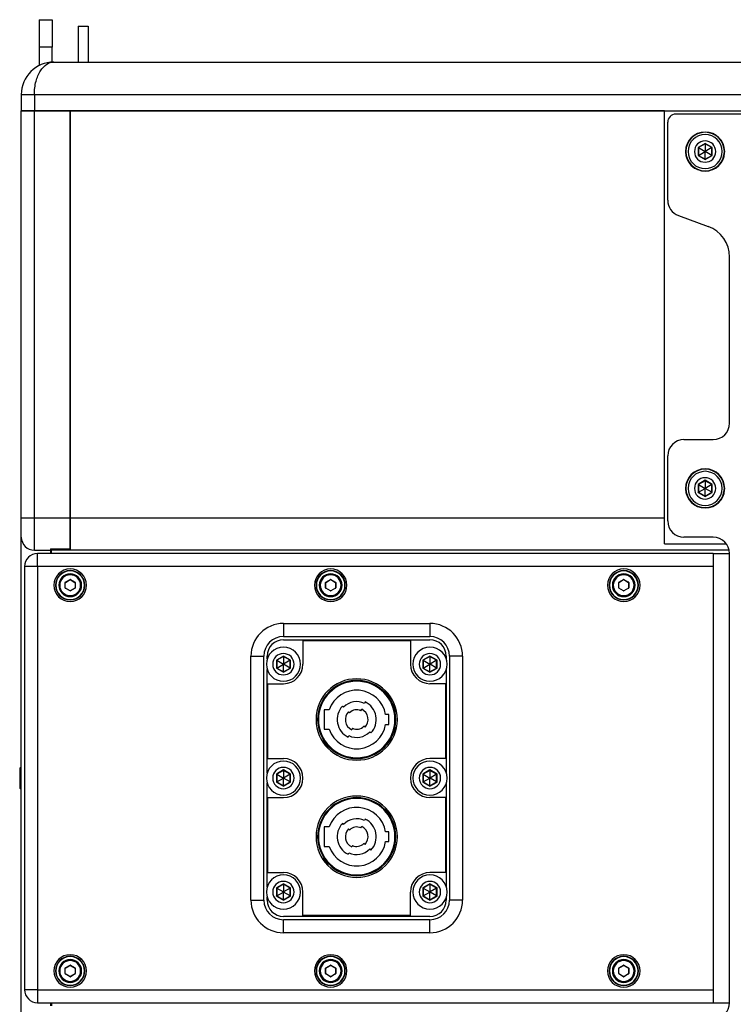
# Paper-space layout '13000732_1' of a CAD drawing. Units: millimetres. Extents: x 0 to 297, y 0 to 210.
# Drawn here: x 113 to 135, y 18 to 48 of the extents above; entities that cross this region are included whole.
import ezdxf

# ---------------------------------------------------------------- set-up
doc = ezdxf.new("R2010")
doc.units = ezdxf.units.MM
doc.header["$LTSCALE"] = 16.335
doc.layers.get('0').update_dxf_attribs({"linetype": 'CONTINUOUS'})

psp = doc.layouts.new('13000732_1')

# ---------------------------------------------------------------- linework, layer by layer
at = {"color": 7, "linetype": 'CONTINUOUS'}
for p, q in [((113.796, 48.19), (113.796, 47.491)), ((113.796, 48.19), (114.196, 48.19)), ((114.196, 48.19), (114.196, 47.491)), ((114.996, 47.99), (114.996, 47.47)), ((114.996, 47.99), (115.296, 47.99)), ((115.296, 47.99), (115.296, 47.47)), ((113.796, 47.491), (113.796, 47.47)), ((113.796, 47.47), (113.796, 47.351)), ((113.796, 47.351), (113.796, 46.781)), ((114.196, 47.491), (114.196, 47.47)), ((114.196, 47.47), (114.196, 47.351)), ((114.196, 46.887), (114.196, 47.351)), ((114.996, 47.47), (114.996, 47.461)), ((114.996, 47.461), (114.996, 46.995)), ((115.296, 47.47), (115.296, 47.461)), ((115.296, 47.461), (115.296, 46.995)), ((114.246, 46.89), (136.946, 46.89)), ((114.996, 46.995), (114.996, 46.99)), ((114.996, 46.99), (114.996, 46.89)), ((115.296, 46.995), (115.296, 46.99)), ((115.296, 46.99), (115.296, 46.89)), ((113.246, 45.89), (113.246, 45.39)), ((113.246, 32.89), (113.246, 45.39)), ((113.246, 45.39), (113.251, 45.39)), ((113.646, 45.39), (113.246, 45.39)), ((113.251, 45.39), (113.265, 45.39)), ((113.265, 45.39), (113.29, 45.39)), ((113.29, 45.39), (113.322, 45.39)), ((113.322, 45.39), (113.363, 45.39)), ((113.363, 45.39), (113.411, 45.39)), ((113.411, 45.39), (113.464, 45.39)), ((113.464, 45.39), (113.522, 45.39)), ((113.522, 45.39), (113.583, 45.39)), ((113.583, 45.39), (113.646, 45.39)), ((114.746, 45.39), (113.646, 45.39)), ((113.646, 45.39), (114.746, 45.39)), ((114.746, 32.89), (114.746, 45.39)), ((114.746, 45.39), (132.996, 45.39)), ((114.746, 45.39), (114.746, 32.89)), ((132.996, 45.39), (114.746, 45.39)), ((132.996, 45.39), (136.946, 45.39)), ((132.996, 32.89), (132.996, 45.39)), ((136.022, 45.29), (133.346, 45.29)), ((133.096, 42.641), (133.096, 45.04)), ((134.03, 44.265), (134.041, 44.259)), ((134.246, 44.377), (134.041, 44.259)), ((134.041, 44.259), (134.041, 44.022)), ((134.041, 44.259), (134.243, 44.142)), ((134.246, 44.39), (134.246, 44.377)), ((134.451, 44.259), (134.246, 44.377)), ((134.246, 44.377), (134.246, 44.143)), ((134.451, 44.259), (134.248, 44.142)), ((134.462, 44.265), (134.451, 44.259)), ((134.451, 44.022), (134.451, 44.259)), ((134.03, 44.016), (134.041, 44.022)), ((134.041, 44.022), (134.243, 44.139)), ((134.041, 44.022), (134.246, 43.904)), ((134.246, 44.143), (134.243, 44.142)), ((134.243, 44.142), (134.243, 44.139)), ((134.243, 44.139), (134.246, 44.138)), ((134.248, 44.142), (134.246, 44.143)), ((134.246, 44.138), (134.248, 44.139)), ((134.246, 43.904), (134.246, 44.138)), ((134.246, 43.904), (134.451, 44.022)), ((134.246, 43.891), (134.246, 43.904)), ((134.248, 44.139), (134.248, 44.142)), ((134.451, 44.022), (134.248, 44.139)), ((134.462, 44.016), (134.451, 44.022)), ((133.425, 42.171), (134.338, 41.838)), ((134.996, 35.79), (134.996, 40.899)), ((133.596, 35.29), (134.496, 35.29)), ((133.096, 32.79), (133.096, 34.79)), ((134.03, 33.915), (134.041, 33.909)), ((134.246, 34.027), (134.041, 33.909)), ((134.041, 33.909), (134.041, 33.672)), ((134.041, 33.909), (134.243, 33.792)), ((134.246, 34.04), (134.246, 34.027)), ((134.451, 33.909), (134.246, 34.027)), ((134.246, 34.027), (134.246, 33.793)), ((134.451, 33.909), (134.248, 33.792)), ((134.462, 33.915), (134.451, 33.909)), ((134.451, 33.672), (134.451, 33.909)), ((134.03, 33.666), (134.041, 33.672)), ((134.041, 33.672), (134.243, 33.789)), ((134.041, 33.672), (134.246, 33.554)), ((134.246, 33.793), (134.243, 33.792)), ((134.243, 33.792), (134.243, 33.789)), ((134.243, 33.789), (134.246, 33.788)), ((134.248, 33.792), (134.246, 33.793)), ((134.246, 33.788), (134.248, 33.789)), ((134.246, 33.554), (134.246, 33.788)), ((134.246, 33.554), (134.451, 33.672)), ((134.248, 33.789), (134.248, 33.792)), ((134.451, 33.672), (134.248, 33.789)), ((134.462, 33.666), (134.451, 33.672)), ((134.246, 33.541), (134.246, 33.554)), ((113.246, 32.29), (113.246, 32.89)), ((114.746, 32.89), (114.746, 32.769)), ((114.746, 32.769), (114.746, 32.89)), ((114.746, 32.769), (114.746, 31.973)), ((114.746, 32.055), (114.746, 32.769)), ((132.996, 32.09), (132.996, 32.89)), ((113.246, 17.49), (113.246, 32.29)), ((132.996, 32.09), (134.895, 32.09)), ((134.496, 32.29), (133.596, 32.29)), ((113.646, 31.89), (114.146, 31.89)), ((134.496, 31.79), (113.746, 31.79)), ((114.146, 31.929), (114.146, 31.89)), ((114.146, 31.929), (114.196, 31.929)), ((114.146, 31.89), (114.146, 31.79)), ((114.171, 31.89), (114.171, 31.929)), ((114.171, 31.79), (114.171, 31.89)), ((114.196, 31.929), (114.746, 31.929)), ((114.196, 31.89), (114.196, 31.929)), ((114.746, 31.89), (114.196, 31.89)), ((114.746, 32), (114.746, 32.055)), ((114.746, 31.956), (114.746, 32)), ((114.746, 31.973), (114.746, 31.939)), ((114.746, 31.939), (114.746, 31.956)), ((114.746, 31.939), (114.746, 31.929)), ((114.746, 31.922), (114.746, 31.939)), ((114.746, 31.922), (114.746, 31.89)), ((134.984, 31.89), (114.746, 31.89)), ((134.496, 31.79), (134.996, 31.79)), ((134.496, 31.79), (134.496, 31.39)), ((134.996, 17.99), (134.996, 31.79)), ((113.346, 31.39), (113.346, 18.39)), ((134.496, 31.39), (134.496, 18.39)), ((114.596, 30.732), (114.596, 30.899)), ((114.598, 30.904), (114.743, 30.987)), ((114.748, 30.987), (114.893, 30.904)), ((114.896, 30.899), (114.896, 30.732)), ((122.596, 30.732), (122.596, 30.899)), ((122.598, 30.904), (122.743, 30.987)), ((122.748, 30.987), (122.893, 30.904)), ((122.896, 30.899), (122.896, 30.732)), ((131.596, 30.732), (131.596, 30.899)), ((131.598, 30.904), (131.743, 30.987)), ((131.748, 30.987), (131.893, 30.904)), ((131.896, 30.899), (131.896, 30.732)), ((114.743, 30.644), (114.598, 30.727)), ((114.893, 30.727), (114.748, 30.644)), ((122.743, 30.644), (122.598, 30.727)), ((122.893, 30.727), (122.748, 30.644)), ((131.743, 30.644), (131.598, 30.727)), ((131.893, 30.727), (131.748, 30.644)), ((121.296, 29.24), (125.796, 29.24)), ((121.296, 29.14), (125.796, 29.14)), ((121.896, 29.115), (121.896, 28.39)), ((121.896, 29.115), (125.196, 29.115)), ((125.196, 29.115), (125.196, 28.39)), ((120.696, 21.14), (120.696, 28.64)), ((120.796, 28.55), (120.796, 28.64)), ((121.08, 28.515), (121.091, 28.509)), ((121.296, 28.627), (121.091, 28.509)), ((121.091, 28.509), (121.091, 28.272)), ((121.091, 28.509), (121.293, 28.392)), ((121.296, 28.64), (121.296, 28.627)), ((121.501, 28.509), (121.296, 28.627)), ((121.296, 28.627), (121.296, 28.393)), ((121.501, 28.509), (121.298, 28.392)), ((121.512, 28.515), (121.501, 28.509)), ((121.501, 28.272), (121.501, 28.509)), ((125.58, 28.515), (125.591, 28.509)), ((125.796, 28.627), (125.591, 28.509)), ((125.591, 28.509), (125.591, 28.272)), ((125.591, 28.509), (125.793, 28.392)), ((125.796, 28.64), (125.796, 28.627)), ((126.001, 28.509), (125.796, 28.627)), ((125.796, 28.627), (125.796, 28.393)), ((126.001, 28.509), (125.798, 28.392)), ((126.012, 28.515), (126.001, 28.509)), ((126.001, 28.272), (126.001, 28.509)), ((126.296, 28.64), (126.296, 28.55)), ((126.396, 28.64), (126.396, 21.14)), ((120.796, 25.05), (120.796, 28.231)), ((121.08, 28.266), (121.091, 28.272)), ((121.091, 28.272), (121.293, 28.389)), ((121.091, 28.272), (121.296, 28.154)), ((121.296, 28.393), (121.293, 28.392)), ((121.293, 28.392), (121.293, 28.389)), ((121.293, 28.389), (121.296, 28.388)), ((121.298, 28.392), (121.296, 28.393)), ((121.296, 28.388), (121.298, 28.389)), ((121.296, 28.154), (121.296, 28.388)), ((121.296, 28.154), (121.501, 28.272)), ((121.296, 28.141), (121.296, 28.154)), ((121.298, 28.389), (121.298, 28.392)), ((121.501, 28.272), (121.298, 28.389)), ((121.512, 28.266), (121.501, 28.272)), ((125.58, 28.266), (125.591, 28.272)), ((125.591, 28.272), (125.793, 28.389)), ((125.591, 28.272), (125.796, 28.154)), ((125.796, 28.393), (125.793, 28.392)), ((125.793, 28.392), (125.793, 28.389)), ((125.793, 28.389), (125.796, 28.388)), ((125.798, 28.392), (125.796, 28.393)), ((125.796, 28.388), (125.798, 28.389)), ((125.796, 28.154), (125.796, 28.388)), ((125.796, 28.154), (126.001, 28.272)), ((125.796, 28.141), (125.796, 28.154)), ((125.798, 28.389), (125.798, 28.392)), ((126.001, 28.272), (125.798, 28.389)), ((126.012, 28.266), (126.001, 28.272)), ((126.296, 28.231), (126.296, 25.05)), ((120.821, 25.49), (120.821, 27.79)), ((120.821, 27.79), (121.296, 27.79)), ((126.271, 27.79), (125.796, 27.79)), ((126.271, 27.79), (126.271, 25.49)), ((120.821, 25.49), (121.296, 25.49)), ((126.271, 25.49), (125.796, 25.49)), ((113.196, 25.195), (113.216, 25.215)), ((113.196, 25.195), (113.196, 24.89)), ((113.216, 25.215), (113.246, 25.215)), ((113.216, 25.215), (113.216, 24.89)), ((121.296, 25.127), (121.091, 25.009)), ((121.296, 25.14), (121.296, 25.127)), ((121.501, 25.009), (121.296, 25.127)), ((121.296, 25.127), (121.296, 24.893)), ((125.796, 25.127), (125.591, 25.009)), ((125.796, 25.14), (125.796, 25.127)), ((126.001, 25.009), (125.796, 25.127)), ((125.796, 25.127), (125.796, 24.893)), ((113.196, 24.89), (113.196, 24.585)), ((113.216, 24.89), (113.216, 24.565)), ((121.08, 25.015), (121.091, 25.009)), ((121.091, 25.009), (121.091, 24.772)), ((121.091, 25.009), (121.293, 24.892)), ((121.091, 24.772), (121.293, 24.889)), ((121.296, 24.893), (121.293, 24.892)), ((121.293, 24.892), (121.293, 24.889)), ((121.293, 24.889), (121.296, 24.888)), ((121.298, 24.892), (121.296, 24.893)), ((121.296, 24.888), (121.298, 24.889)), ((121.296, 24.654), (121.296, 24.888)), ((121.501, 25.009), (121.298, 24.892)), ((121.298, 24.889), (121.298, 24.892)), ((121.501, 24.772), (121.298, 24.889)), ((121.512, 25.015), (121.501, 25.009)), ((121.501, 24.772), (121.501, 25.009)), ((125.58, 25.015), (125.591, 25.009)), ((125.591, 25.009), (125.591, 24.772)), ((125.591, 25.009), (125.793, 24.892)), ((125.591, 24.772), (125.793, 24.889)), ((125.796, 24.893), (125.793, 24.892)), ((125.793, 24.892), (125.793, 24.889)), ((125.793, 24.889), (125.796, 24.888)), ((125.798, 24.892), (125.796, 24.893)), ((125.796, 24.888), (125.798, 24.889)), ((125.796, 24.654), (125.796, 24.888)), ((126.001, 25.009), (125.798, 24.892)), ((125.798, 24.889), (125.798, 24.892)), ((126.001, 24.772), (125.798, 24.889)), ((126.012, 25.015), (126.001, 25.009)), ((126.001, 24.772), (126.001, 25.009)), ((113.196, 24.585), (113.216, 24.565)), ((113.216, 24.565), (113.246, 24.565)), ((120.796, 21.55), (120.796, 24.731)), ((121.08, 24.766), (121.091, 24.772)), ((121.091, 24.772), (121.296, 24.654)), ((121.296, 24.654), (121.501, 24.772)), ((121.296, 24.641), (121.296, 24.654)), ((121.512, 24.766), (121.501, 24.772)), ((125.58, 24.766), (125.591, 24.772)), ((125.591, 24.772), (125.796, 24.654)), ((125.796, 24.654), (126.001, 24.772)), ((125.796, 24.641), (125.796, 24.654)), ((126.012, 24.766), (126.001, 24.772)), ((126.296, 24.731), (126.296, 21.55)), ((120.821, 21.99), (120.821, 24.29)), ((120.821, 24.29), (121.296, 24.29)), ((126.271, 24.29), (125.796, 24.29)), ((126.271, 24.29), (126.271, 21.99)), ((120.821, 21.99), (121.296, 21.99)), ((126.271, 21.99), (125.796, 21.99)), ((121.08, 21.515), (121.091, 21.509)), ((121.296, 21.627), (121.091, 21.509)), ((121.091, 21.509), (121.091, 21.272)), ((121.091, 21.509), (121.293, 21.392)), ((121.296, 21.64), (121.296, 21.627)), ((121.501, 21.509), (121.296, 21.627)), ((121.296, 21.627), (121.296, 21.393)), ((121.501, 21.509), (121.298, 21.392)), ((121.512, 21.515), (121.501, 21.509)), ((121.501, 21.272), (121.501, 21.509)), ((125.58, 21.515), (125.591, 21.509)), ((125.796, 21.627), (125.591, 21.509)), ((125.591, 21.509), (125.591, 21.272)), ((125.591, 21.509), (125.793, 21.392)), ((125.796, 21.64), (125.796, 21.627)), ((126.001, 21.509), (125.796, 21.627)), ((125.796, 21.627), (125.796, 21.393)), ((126.001, 21.509), (125.798, 21.392)), ((126.012, 21.515), (126.001, 21.509)), ((126.001, 21.272), (126.001, 21.509)), ((120.796, 21.14), (120.796, 21.231)), ((121.08, 21.266), (121.091, 21.272)), ((121.091, 21.272), (121.293, 21.389)), ((121.091, 21.272), (121.296, 21.154)), ((121.296, 21.393), (121.293, 21.392)), ((121.293, 21.392), (121.293, 21.389)), ((121.293, 21.389), (121.296, 21.388)), ((121.298, 21.392), (121.296, 21.393)), ((121.296, 21.388), (121.298, 21.389)), ((121.296, 21.154), (121.296, 21.388)), ((121.296, 21.154), (121.501, 21.272)), ((121.298, 21.389), (121.298, 21.392)), ((121.501, 21.272), (121.298, 21.389)), ((121.512, 21.266), (121.501, 21.272)), ((121.896, 20.665), (121.896, 21.39)), ((125.196, 20.665), (125.196, 21.39)), ((125.58, 21.266), (125.591, 21.272)), ((125.591, 21.272), (125.793, 21.389)), ((125.591, 21.272), (125.796, 21.154)), ((125.796, 21.393), (125.793, 21.392)), ((125.793, 21.392), (125.793, 21.389)), ((125.793, 21.389), (125.796, 21.388)), ((125.798, 21.392), (125.796, 21.393)), ((125.796, 21.388), (125.798, 21.389)), ((125.796, 21.154), (125.796, 21.388)), ((125.796, 21.154), (126.001, 21.272)), ((125.798, 21.389), (125.798, 21.392)), ((126.001, 21.272), (125.798, 21.389)), ((126.012, 21.266), (126.001, 21.272)), ((126.296, 21.231), (126.296, 21.14)), ((121.296, 21.141), (121.296, 21.154)), ((125.796, 21.141), (125.796, 21.154)), ((125.796, 20.64), (121.296, 20.64)), ((125.196, 20.665), (121.896, 20.665)), ((125.796, 20.54), (121.296, 20.54)), ((114.598, 19.054), (114.743, 19.137)), ((114.748, 19.137), (114.893, 19.054)), ((122.598, 19.054), (122.743, 19.137)), ((122.748, 19.137), (122.893, 19.054)), ((131.598, 19.054), (131.743, 19.137)), ((131.748, 19.137), (131.893, 19.054)), ((114.596, 18.882), (114.596, 19.049)), ((114.743, 18.794), (114.598, 18.877)), ((114.893, 18.877), (114.748, 18.794)), ((114.896, 19.049), (114.896, 18.882)), ((122.596, 18.882), (122.596, 19.049)), ((122.743, 18.794), (122.598, 18.877)), ((122.893, 18.877), (122.748, 18.794)), ((122.896, 19.049), (122.896, 18.882)), ((131.596, 18.882), (131.596, 19.049)), ((131.743, 18.794), (131.598, 18.877)), ((131.893, 18.877), (131.748, 18.794)), ((131.896, 19.049), (131.896, 18.882)), ((134.496, 18.39), (134.496, 17.99)), ((113.746, 17.99), (134.496, 17.99)), ((114.146, 17.99), (114.146, 17.89)), ((114.171, 17.99), (114.171, 17.89)), ((134.496, 17.99), (134.996, 17.99))]:
    psp.add_line(p, q, dxfattribs=at)
at = {"color": 9, "linetype": 'CONTINUOUS'}
for p, q in [((114.196, 47.351), (113.796, 47.351)), ((113.246, 45.89), (113.646, 45.89)), ((113.646, 45.89), (136.946, 45.89)), ((113.646, 45.89), (113.646, 45.39)), ((113.646, 32.89), (113.646, 45.39)), ((134.246, 44.39), (134.03, 44.265)), ((134.03, 44.265), (134.03, 44.016)), ((134.462, 44.265), (134.246, 44.39)), ((134.462, 44.016), (134.462, 44.265)), ((134.03, 44.016), (134.246, 43.891)), ((134.246, 43.891), (134.462, 44.016)), ((134.246, 34.04), (134.03, 33.915)), ((134.03, 33.915), (134.03, 33.666)), ((134.462, 33.915), (134.246, 34.04)), ((134.462, 33.666), (134.462, 33.915)), ((134.03, 33.666), (134.246, 33.541)), ((134.246, 33.541), (134.462, 33.666)), ((113.246, 32.89), (113.646, 32.89)), ((113.646, 31.89), (113.646, 32.89)), ((113.646, 32.89), (114.746, 32.89)), ((114.746, 32.89), (132.996, 32.89)), ((113.746, 31.39), (113.746, 31.79)), ((113.746, 31.39), (113.346, 31.39)), ((113.746, 31.39), (113.746, 18.39)), ((134.496, 31.39), (113.746, 31.39)), ((114.591, 30.732), (114.591, 30.899)), ((114.591, 30.899), (114.596, 30.899)), ((114.596, 30.908), (114.741, 30.992)), ((114.596, 30.908), (114.598, 30.904)), ((114.741, 30.992), (114.743, 30.987)), ((114.751, 30.992), (114.748, 30.987)), ((114.751, 30.992), (114.896, 30.908)), ((114.896, 30.908), (114.893, 30.904)), ((114.901, 30.899), (114.896, 30.899)), ((114.901, 30.899), (114.901, 30.732)), ((122.591, 30.732), (122.591, 30.899)), ((122.591, 30.899), (122.596, 30.899)), ((122.596, 30.908), (122.741, 30.992)), ((122.596, 30.908), (122.598, 30.904)), ((122.741, 30.992), (122.743, 30.987)), ((122.751, 30.992), (122.748, 30.987)), ((122.751, 30.992), (122.896, 30.908)), ((122.896, 30.908), (122.893, 30.904)), ((122.901, 30.899), (122.896, 30.899)), ((122.901, 30.899), (122.901, 30.732)), ((131.591, 30.732), (131.591, 30.899)), ((131.591, 30.899), (131.596, 30.899)), ((131.596, 30.908), (131.741, 30.992)), ((131.596, 30.908), (131.598, 30.904)), ((131.741, 30.992), (131.743, 30.987)), ((131.751, 30.992), (131.748, 30.987)), ((131.751, 30.992), (131.896, 30.908)), ((131.896, 30.908), (131.893, 30.904)), ((131.901, 30.899), (131.896, 30.899)), ((131.901, 30.899), (131.901, 30.732)), ((114.591, 30.732), (114.596, 30.732)), ((114.596, 30.723), (114.598, 30.727)), ((114.741, 30.639), (114.596, 30.723)), ((114.741, 30.639), (114.743, 30.644)), ((114.751, 30.639), (114.748, 30.644)), ((114.896, 30.723), (114.751, 30.639)), ((114.896, 30.723), (114.893, 30.727)), ((114.901, 30.732), (114.896, 30.732)), ((122.591, 30.732), (122.596, 30.732)), ((122.596, 30.723), (122.598, 30.727)), ((122.741, 30.639), (122.596, 30.723)), ((122.741, 30.639), (122.743, 30.644)), ((122.751, 30.639), (122.748, 30.644)), ((122.896, 30.723), (122.751, 30.639)), ((122.896, 30.723), (122.893, 30.727)), ((122.901, 30.732), (122.896, 30.732)), ((131.591, 30.732), (131.596, 30.732)), ((131.596, 30.723), (131.598, 30.727)), ((131.741, 30.639), (131.596, 30.723)), ((131.741, 30.639), (131.743, 30.644)), ((131.751, 30.639), (131.748, 30.644)), ((131.896, 30.723), (131.751, 30.639)), ((131.896, 30.723), (131.893, 30.727)), ((131.901, 30.732), (131.896, 30.732)), ((121.296, 29.64), (125.796, 29.64)), ((121.296, 29.64), (121.296, 29.24)), ((125.796, 29.64), (125.796, 29.24)), ((120.296, 21.14), (120.296, 28.64)), ((120.296, 28.64), (120.696, 28.64)), ((121.296, 28.64), (121.08, 28.515)), ((121.08, 28.515), (121.08, 28.266)), ((121.512, 28.515), (121.296, 28.64)), ((121.512, 28.266), (121.512, 28.515)), ((125.796, 28.64), (125.58, 28.515)), ((125.58, 28.515), (125.58, 28.266)), ((126.012, 28.515), (125.796, 28.64)), ((126.012, 28.266), (126.012, 28.515)), ((126.796, 28.64), (126.396, 28.64)), ((126.796, 28.64), (126.796, 21.14)), ((121.08, 28.266), (121.296, 28.141)), ((121.296, 28.141), (121.512, 28.266)), ((125.58, 28.266), (125.796, 28.141)), ((125.796, 28.141), (126.012, 28.266)), ((121.296, 25.14), (121.08, 25.015)), ((121.512, 25.015), (121.296, 25.14)), ((125.796, 25.14), (125.58, 25.015)), ((126.012, 25.015), (125.796, 25.14)), ((121.08, 25.015), (121.08, 24.766)), ((121.512, 24.766), (121.512, 25.015)), ((125.58, 25.015), (125.58, 24.766)), ((126.012, 24.766), (126.012, 25.015)), ((121.08, 24.766), (121.296, 24.641)), ((121.296, 24.641), (121.512, 24.766)), ((125.58, 24.766), (125.796, 24.641)), ((125.796, 24.641), (126.012, 24.766)), ((121.296, 21.64), (121.08, 21.515)), ((121.08, 21.515), (121.08, 21.266)), ((121.512, 21.515), (121.296, 21.64)), ((121.512, 21.266), (121.512, 21.515)), ((125.796, 21.64), (125.58, 21.515)), ((125.58, 21.515), (125.58, 21.266)), ((126.012, 21.515), (125.796, 21.64)), ((126.012, 21.266), (126.012, 21.515)), ((121.08, 21.266), (121.296, 21.141)), ((121.296, 21.141), (121.512, 21.266)), ((125.58, 21.266), (125.796, 21.141)), ((125.796, 21.141), (126.012, 21.266)), ((120.296, 21.14), (120.696, 21.14)), ((126.796, 21.14), (126.396, 21.14)), ((121.296, 20.14), (121.296, 20.54)), ((125.796, 20.14), (125.796, 20.54)), ((125.796, 20.14), (121.296, 20.14)), ((114.596, 19.058), (114.741, 19.142)), ((114.596, 19.058), (114.598, 19.054)), ((114.741, 19.142), (114.743, 19.137)), ((114.751, 19.142), (114.748, 19.137)), ((114.751, 19.142), (114.896, 19.058)), ((114.896, 19.058), (114.893, 19.054)), ((122.596, 19.058), (122.741, 19.142)), ((122.596, 19.058), (122.598, 19.054)), ((122.741, 19.142), (122.743, 19.137)), ((122.751, 19.142), (122.748, 19.137)), ((122.751, 19.142), (122.896, 19.058)), ((122.896, 19.058), (122.893, 19.054)), ((131.596, 19.058), (131.741, 19.142)), ((131.596, 19.058), (131.598, 19.054)), ((131.741, 19.142), (131.743, 19.137)), ((131.751, 19.142), (131.748, 19.137)), ((131.751, 19.142), (131.896, 19.058)), ((131.896, 19.058), (131.893, 19.054)), ((114.591, 18.882), (114.591, 19.049)), ((114.591, 19.049), (114.596, 19.049)), ((114.591, 18.882), (114.596, 18.882)), ((114.596, 18.873), (114.598, 18.877)), ((114.741, 18.789), (114.596, 18.873)), ((114.741, 18.789), (114.743, 18.794)), ((114.751, 18.789), (114.748, 18.794)), ((114.896, 18.873), (114.751, 18.789)), ((114.896, 18.873), (114.893, 18.877)), ((114.901, 19.049), (114.896, 19.049)), ((114.901, 18.882), (114.896, 18.882)), ((114.901, 19.049), (114.901, 18.882)), ((122.591, 18.882), (122.591, 19.049)), ((122.591, 19.049), (122.596, 19.049)), ((122.591, 18.882), (122.596, 18.882)), ((122.596, 18.873), (122.598, 18.877)), ((122.741, 18.789), (122.596, 18.873)), ((122.741, 18.789), (122.743, 18.794)), ((122.751, 18.789), (122.748, 18.794)), ((122.896, 18.873), (122.751, 18.789)), ((122.896, 18.873), (122.893, 18.877)), ((122.901, 19.049), (122.896, 19.049)), ((122.901, 18.882), (122.896, 18.882)), ((122.901, 19.049), (122.901, 18.882)), ((131.591, 18.882), (131.591, 19.049)), ((131.591, 19.049), (131.596, 19.049)), ((131.591, 18.882), (131.596, 18.882)), ((131.596, 18.873), (131.598, 18.877)), ((131.741, 18.789), (131.596, 18.873)), ((131.741, 18.789), (131.743, 18.794)), ((131.751, 18.789), (131.748, 18.794)), ((131.896, 18.873), (131.751, 18.789)), ((131.896, 18.873), (131.893, 18.877)), ((131.901, 19.049), (131.896, 19.049)), ((131.901, 18.882), (131.896, 18.882)), ((131.901, 19.049), (131.901, 18.882)), ((113.746, 18.39), (113.346, 18.39)), ((113.746, 18.39), (134.496, 18.39)), ((113.746, 18.39), (113.746, 17.99))]:
    psp.add_line(p, q, dxfattribs=at)
at = {"color": 6, "linetype": 'CONTINUOUS'}
for p, q in [((123.808, 27.23), (123.786, 27.185)), ((122.547, 26.99), (122.547, 26.39)), ((122.697, 26.99), (122.547, 26.99)), ((123.145, 27.067), (123.108, 27.101)), ((123.291, 26.93), (123.327, 26.896)), ((123.677, 26.96), (123.699, 27.005)), ((124.533, 26.84), (124.433, 26.84)), ((124.533, 26.54), (124.533, 26.84)), ((122.547, 26.39), (122.697, 26.39)), ((123.415, 26.421), (123.393, 26.376)), ((123.801, 26.451), (123.765, 26.485)), ((124.433, 26.54), (124.533, 26.54)), ((123.284, 26.151), (123.305, 26.196)), ((123.947, 26.314), (123.984, 26.28)), ((123.808, 23.63), (123.786, 23.585)), ((122.547, 23.39), (122.547, 22.79)), ((122.697, 23.39), (122.547, 23.39)), ((123.145, 23.467), (123.108, 23.501)), ((123.291, 23.33), (123.327, 23.296)), ((123.677, 23.36), (123.699, 23.405)), ((124.533, 23.24), (124.433, 23.24)), ((124.533, 22.94), (124.533, 23.24)), ((122.547, 22.79), (122.697, 22.79)), ((123.415, 22.821), (123.393, 22.776)), ((123.801, 22.851), (123.765, 22.885)), ((123.947, 22.714), (123.984, 22.68)), ((124.433, 22.94), (124.533, 22.94)), ((123.284, 22.551), (123.305, 22.596))]:
    psp.add_line(p, q, dxfattribs=at)
at = {"color": 7, "linetype": 'CONTINUOUS'}
for points in [[(134.03, 44.265), (134.032, 44.264), (134.034, 44.263), (134.036, 44.261), (134.038, 44.26), (134.039, 44.26), (134.04, 44.259), (134.041, 44.259), (134.041, 44.259)], [(134.246, 44.39), (134.246, 44.387), (134.246, 44.385), (134.246, 44.382), (134.246, 44.38), (134.246, 44.379), (134.246, 44.378), (134.246, 44.377), (134.246, 44.377)], [(134.462, 44.265), (134.46, 44.264), (134.457, 44.263), (134.455, 44.261), (134.454, 44.26), (134.452, 44.26), (134.451, 44.259), (134.451, 44.259), (134.451, 44.259)], [(134.03, 44.016), (134.032, 44.017), (134.034, 44.018), (134.036, 44.02), (134.038, 44.021), (134.039, 44.021), (134.04, 44.022), (134.041, 44.022), (134.041, 44.022)], [(134.246, 43.891), (134.246, 43.894), (134.246, 43.896), (134.246, 43.899), (134.246, 43.901), (134.246, 43.902), (134.246, 43.903), (134.246, 43.904), (134.246, 43.904)], [(134.462, 44.016), (134.46, 44.017), (134.457, 44.018), (134.455, 44.02), (134.454, 44.021), (134.452, 44.021), (134.451, 44.022), (134.451, 44.022), (134.451, 44.022)], [(134.03, 33.915), (134.032, 33.914), (134.034, 33.913), (134.036, 33.911), (134.038, 33.91), (134.039, 33.91), (134.04, 33.909), (134.041, 33.909), (134.041, 33.909)], [(134.246, 34.04), (134.246, 34.037), (134.246, 34.035), (134.246, 34.032), (134.246, 34.03), (134.246, 34.029), (134.246, 34.028), (134.246, 34.027), (134.246, 34.027)], [(134.462, 33.915), (134.46, 33.914), (134.457, 33.913), (134.455, 33.911), (134.454, 33.91), (134.452, 33.91), (134.451, 33.909), (134.451, 33.909), (134.451, 33.909)], [(134.03, 33.666), (134.032, 33.667), (134.034, 33.668), (134.036, 33.67), (134.038, 33.671), (134.039, 33.671), (134.04, 33.672), (134.041, 33.672), (134.041, 33.672)], [(134.462, 33.666), (134.46, 33.667), (134.457, 33.668), (134.455, 33.67), (134.454, 33.671), (134.452, 33.671), (134.451, 33.672), (134.451, 33.672), (134.451, 33.672)], [(134.246, 33.541), (134.246, 33.544), (134.246, 33.546), (134.246, 33.549), (134.246, 33.551), (134.246, 33.552), (134.246, 33.553), (134.246, 33.554), (134.246, 33.554)], [(121.08, 28.515), (121.082, 28.514), (121.084, 28.513), (121.086, 28.511), (121.088, 28.51), (121.089, 28.51), (121.09, 28.509), (121.091, 28.509), (121.091, 28.509)], [(121.296, 28.64), (121.296, 28.637), (121.296, 28.635), (121.296, 28.632), (121.296, 28.63), (121.296, 28.629), (121.296, 28.628), (121.296, 28.627), (121.296, 28.627)], [(121.512, 28.515), (121.51, 28.514), (121.507, 28.513), (121.505, 28.511), (121.504, 28.51), (121.502, 28.51), (121.501, 28.509), (121.501, 28.509), (121.501, 28.509)], [(125.58, 28.515), (125.582, 28.514), (125.584, 28.513), (125.586, 28.511), (125.588, 28.51), (125.589, 28.51), (125.59, 28.509), (125.591, 28.509), (125.591, 28.509)], [(125.796, 28.64), (125.796, 28.637), (125.796, 28.635), (125.796, 28.632), (125.796, 28.63), (125.796, 28.629), (125.796, 28.628), (125.796, 28.627), (125.796, 28.627)], [(126.012, 28.515), (126.01, 28.514), (126.007, 28.513), (126.005, 28.511), (126.004, 28.51), (126.002, 28.51), (126.001, 28.509), (126.001, 28.509), (126.001, 28.509)], [(121.08, 28.266), (121.082, 28.267), (121.084, 28.268), (121.086, 28.27), (121.088, 28.271), (121.089, 28.271), (121.09, 28.272), (121.091, 28.272), (121.091, 28.272)], [(121.296, 28.141), (121.296, 28.144), (121.296, 28.146), (121.296, 28.149), (121.296, 28.151), (121.296, 28.152), (121.296, 28.153), (121.296, 28.154), (121.296, 28.154)], [(121.512, 28.266), (121.51, 28.267), (121.507, 28.268), (121.505, 28.27), (121.504, 28.271), (121.502, 28.271), (121.501, 28.272), (121.501, 28.272), (121.501, 28.272)], [(125.58, 28.266), (125.582, 28.267), (125.584, 28.268), (125.586, 28.27), (125.588, 28.271), (125.589, 28.271), (125.59, 28.272), (125.591, 28.272), (125.591, 28.272)], [(125.796, 28.141), (125.796, 28.144), (125.796, 28.146), (125.796, 28.149), (125.796, 28.151), (125.796, 28.152), (125.796, 28.153), (125.796, 28.154), (125.796, 28.154)], [(126.012, 28.266), (126.01, 28.267), (126.007, 28.268), (126.005, 28.27), (126.004, 28.271), (126.002, 28.271), (126.001, 28.272), (126.001, 28.272), (126.001, 28.272)], [(121.296, 25.14), (121.296, 25.137), (121.296, 25.135), (121.296, 25.132), (121.296, 25.13), (121.296, 25.129), (121.296, 25.128), (121.296, 25.127), (121.296, 25.127)], [(125.796, 25.14), (125.796, 25.137), (125.796, 25.135), (125.796, 25.132), (125.796, 25.13), (125.796, 25.129), (125.796, 25.128), (125.796, 25.127), (125.796, 25.127)], [(121.08, 25.015), (121.082, 25.014), (121.084, 25.013), (121.086, 25.011), (121.088, 25.01), (121.089, 25.01), (121.09, 25.009), (121.091, 25.009), (121.091, 25.009)], [(121.512, 25.015), (121.51, 25.014), (121.507, 25.013), (121.505, 25.011), (121.504, 25.01), (121.502, 25.01), (121.501, 25.009), (121.501, 25.009), (121.501, 25.009)], [(125.58, 25.015), (125.582, 25.014), (125.584, 25.013), (125.586, 25.011), (125.588, 25.01), (125.589, 25.01), (125.59, 25.009), (125.591, 25.009), (125.591, 25.009)], [(126.012, 25.015), (126.01, 25.014), (126.007, 25.013), (126.005, 25.011), (126.004, 25.01), (126.002, 25.01), (126.001, 25.009), (126.001, 25.009), (126.001, 25.009)], [(121.08, 24.766), (121.082, 24.767), (121.084, 24.768), (121.086, 24.77), (121.088, 24.771), (121.089, 24.771), (121.09, 24.772), (121.091, 24.772), (121.091, 24.772)], [(121.296, 24.641), (121.296, 24.644), (121.296, 24.646), (121.296, 24.649), (121.296, 24.651), (121.296, 24.652), (121.296, 24.653), (121.296, 24.654), (121.296, 24.654)], [(121.512, 24.766), (121.51, 24.767), (121.507, 24.768), (121.505, 24.77), (121.504, 24.771), (121.502, 24.771), (121.501, 24.772), (121.501, 24.772), (121.501, 24.772)], [(125.58, 24.766), (125.582, 24.767), (125.584, 24.768), (125.586, 24.77), (125.588, 24.771), (125.589, 24.771), (125.59, 24.772), (125.591, 24.772), (125.591, 24.772)], [(125.796, 24.641), (125.796, 24.644), (125.796, 24.646), (125.796, 24.649), (125.796, 24.651), (125.796, 24.652), (125.796, 24.653), (125.796, 24.654), (125.796, 24.654)], [(126.012, 24.766), (126.01, 24.767), (126.007, 24.768), (126.005, 24.77), (126.004, 24.771), (126.002, 24.771), (126.001, 24.772), (126.001, 24.772), (126.001, 24.772)], [(121.08, 21.515), (121.082, 21.514), (121.084, 21.513), (121.086, 21.511), (121.088, 21.51), (121.089, 21.51), (121.09, 21.509), (121.091, 21.509), (121.091, 21.509)], [(121.296, 21.64), (121.296, 21.637), (121.296, 21.635), (121.296, 21.632), (121.296, 21.63), (121.296, 21.629), (121.296, 21.628), (121.296, 21.627), (121.296, 21.627)], [(121.512, 21.515), (121.51, 21.514), (121.507, 21.513), (121.505, 21.511), (121.504, 21.51), (121.502, 21.51), (121.501, 21.509), (121.501, 21.509), (121.501, 21.509)], [(125.58, 21.515), (125.582, 21.514), (125.584, 21.513), (125.586, 21.511), (125.588, 21.51), (125.589, 21.51), (125.59, 21.509), (125.591, 21.509), (125.591, 21.509)], [(125.796, 21.64), (125.796, 21.637), (125.796, 21.635), (125.796, 21.632), (125.796, 21.63), (125.796, 21.629), (125.796, 21.628), (125.796, 21.627), (125.796, 21.627)], [(126.012, 21.515), (126.01, 21.514), (126.007, 21.513), (126.005, 21.511), (126.004, 21.51), (126.002, 21.51), (126.001, 21.509), (126.001, 21.509), (126.001, 21.509)], [(121.08, 21.266), (121.082, 21.267), (121.084, 21.268), (121.086, 21.27), (121.088, 21.271), (121.089, 21.271), (121.09, 21.272), (121.091, 21.272), (121.091, 21.272)], [(121.512, 21.266), (121.51, 21.267), (121.507, 21.268), (121.505, 21.27), (121.504, 21.271), (121.502, 21.271), (121.501, 21.272), (121.501, 21.272), (121.501, 21.272)], [(125.58, 21.266), (125.582, 21.267), (125.584, 21.268), (125.586, 21.27), (125.588, 21.271), (125.589, 21.271), (125.59, 21.272), (125.591, 21.272), (125.591, 21.272)], [(126.012, 21.266), (126.01, 21.267), (126.007, 21.268), (126.005, 21.27), (126.004, 21.271), (126.002, 21.271), (126.001, 21.272), (126.001, 21.272), (126.001, 21.272)], [(121.296, 21.141), (121.296, 21.144), (121.296, 21.146), (121.296, 21.149), (121.296, 21.151), (121.296, 21.152), (121.296, 21.153), (121.296, 21.154), (121.296, 21.154)], [(125.796, 21.141), (125.796, 21.144), (125.796, 21.146), (125.796, 21.149), (125.796, 21.151), (125.796, 21.152), (125.796, 21.153), (125.796, 21.154), (125.796, 21.154)]]:
    psp.add_lwpolyline(points, dxfattribs=at)
for centre, radius, start, end in [((114.246, 45.89), 1, 90, 180), ((133.346, 45.04), 0.25, 90, 180), ((134.246, 44.14), 0.6, 0, 180), ((134.246, 44.14), 0.525, 90, 270), ((134.246, 44.14), 0.328, 90, 270), ((134.246, 44.14), 0.525, 270, 90), ((134.246, 44.14), 0.328, 270, 90), ((134.246, 44.14), 0.6, 0, 3.9161), ((134.246, 44.14), 0.6, 180, 360), ((134.246, 44.14), 0.6, 183.9161, 356.0838), ((134.246, 44.14), 0.6, 356.0838, 360), ((133.596, 42.641), 0.5, 180, 250), ((133.996, 40.899), 1, 0, 70), ((134.496, 35.79), 0.5, 270, 360), ((133.596, 34.79), 0.5, 90, 180), ((134.246, 33.79), 0.6, 0, 180), ((134.246, 33.79), 0.525, 90, 270), ((134.246, 33.79), 0.525, 270, 90), ((134.246, 33.79), 0.328, 90, 270), ((134.246, 33.79), 0.328, 270, 90), ((134.246, 33.79), 0.6, 180, 360), ((134.246, 33.79), 0.6, 183.9161, 356.0838), ((134.246, 33.79), 0.6, 0, 3.9161), ((134.246, 33.79), 0.6, 356.0838, 360), ((133.596, 32.79), 0.5, 180, 270), ((113.646, 32.29), 0.4, 180, 270), ((134.496, 31.79), 0.5, 0, 90), ((113.746, 31.39), 0.4, 90, 180), ((114.746, 30.815), 0.5, 0, 180), ((114.746, 30.815), 0.45, 0, 180), ((114.746, 30.815), 0.35, 0, 180), ((122.746, 30.815), 0.5, 0, 180), ((122.746, 30.815), 0.45, 1.5272, 178.468), ((122.746, 30.815), 0.45, 0, 180), ((122.746, 30.815), 0.35, 0, 180), ((131.746, 30.815), 0.5, 0, 180), ((131.746, 30.815), 0.45, 0, 180), ((131.746, 30.815), 0.35, 0, 180), ((114.601, 30.899), 0.005, 120, 180), ((114.746, 30.983), 0.005, 60, 120), ((114.891, 30.899), 0.005, 0, 60), ((122.601, 30.899), 0.005, 120, 180), ((122.746, 30.983), 0.005, 60, 120), ((122.891, 30.899), 0.005, 0, 60), ((131.601, 30.899), 0.005, 120, 180), ((131.746, 30.983), 0.005, 60, 120), ((131.891, 30.899), 0.005, 0, 60), ((114.746, 30.815), 0.5, 180, 360), ((114.746, 30.815), 0.45, 180, 360), ((114.746, 30.815), 0.45, 181.5272, 358.468), ((114.746, 30.815), 0.35, 180, 360), ((114.601, 30.732), 0.005, 180, 240), ((114.746, 30.648), 0.005, 240, 300), ((114.891, 30.732), 0.005, 300, 360), ((114.746, 30.815), 0.45, 0, 1.5272), ((114.746, 30.815), 0.45, 358.468, 360), ((122.746, 30.815), 0.5, 180, 360), ((122.746, 30.815), 0.45, 180, 360), ((122.746, 30.815), 0.35, 180, 360), ((122.601, 30.732), 0.005, 180, 240), ((122.746, 30.648), 0.005, 240, 300), ((122.891, 30.732), 0.005, 300, 360), ((131.746, 30.815), 0.5, 180, 360), ((131.746, 30.815), 0.45, 180, 360), ((131.746, 30.815), 0.35, 180, 360), ((131.601, 30.732), 0.005, 180, 240), ((131.746, 30.648), 0.005, 240, 300), ((131.891, 30.732), 0.005, 300, 360), ((131.746, 30.815), 0.45, 0, 1.5272), ((131.746, 30.815), 0.45, 358.468, 360), ((121.296, 28.64), 0.6, 90, 180), ((121.296, 28.64), 0.5, 90, 180), ((125.796, 28.64), 0.6, 0, 90), ((125.796, 28.64), 0.5, 0, 90), ((121.296, 28.39), 0.525, 90, 270), ((121.296, 28.39), 0.525, 270, 90), ((125.796, 28.39), 0.525, 90, 270), ((125.796, 28.39), 0.525, 270, 90), ((121.296, 28.39), 0.328, 90, 270), ((121.296, 28.39), 0.328, 270, 90), ((125.796, 28.39), 0.328, 90, 270), ((125.796, 28.39), 0.328, 270, 90), ((121.296, 28.39), 0.6, 270, 360), ((125.796, 28.39), 0.6, 180, 270), ((123.546, 26.69), 1.25, 0, 180), ((123.546, 26.69), 1.2, 0, 180), ((124.746, 27.64), 0.325, 191.4567, 244.983), ((123.546, 26.69), 1.25, 180, 360), ((123.546, 26.69), 1.2, 180, 360), ((122.346, 25.74), 0.325, 11.4567, 64.983), ((121.296, 24.89), 0.525, 90, 270), ((121.296, 24.89), 0.6, 270, 90), ((121.296, 24.89), 0.525, 270, 90), ((125.796, 24.89), 0.6, 90, 270), ((125.796, 24.89), 0.525, 90, 270), ((125.796, 24.89), 0.525, 270, 90), ((121.296, 24.89), 0.328, 90, 270), ((121.296, 24.89), 0.328, 270, 90), ((125.796, 24.89), 0.328, 90, 270), ((125.796, 24.89), 0.328, 270, 90), ((123.546, 23.09), 1.25, 0, 180), ((123.546, 23.09), 1.2, 0, 180), ((124.746, 24.04), 0.325, 191.4567, 244.983), ((123.546, 23.09), 1.25, 180, 360), ((123.546, 23.09), 1.2, 180, 360), ((122.346, 22.14), 0.325, 11.4567, 64.983), ((121.296, 21.39), 0.525, 90, 270), ((121.296, 21.39), 0.6, 0, 90), ((121.296, 21.39), 0.525, 270, 90), ((125.796, 21.39), 0.6, 90, 180), ((125.796, 21.39), 0.525, 90, 270), ((125.796, 21.39), 0.525, 270, 90), ((121.296, 21.39), 0.328, 90, 270), ((121.296, 21.39), 0.328, 270, 90), ((125.796, 21.39), 0.328, 90, 270), ((125.796, 21.39), 0.328, 270, 90), ((121.296, 21.14), 0.6, 180, 270), ((121.296, 21.14), 0.5, 180, 270), ((125.796, 21.14), 0.5, 270, 360), ((125.796, 21.14), 0.6, 270, 360), ((114.746, 18.965), 0.5, 0, 180), ((114.746, 18.965), 0.45, 0, 180), ((122.746, 18.965), 0.5, 0, 180), ((122.746, 18.965), 0.45, 1.5272, 178.468), ((122.746, 18.965), 0.45, 0, 180), ((131.746, 18.965), 0.5, 0, 180), ((131.746, 18.965), 0.45, 0, 180), ((114.746, 18.965), 0.35, 0, 180), ((114.746, 19.133), 0.005, 60, 120), ((122.746, 18.965), 0.35, 0, 180), ((122.746, 19.133), 0.005, 60, 120), ((131.746, 18.965), 0.35, 0, 180), ((131.746, 19.133), 0.005, 60, 120), ((114.746, 18.965), 0.5, 180, 360), ((114.746, 18.965), 0.45, 180, 360), ((114.746, 18.965), 0.35, 180, 360), ((114.601, 19.049), 0.005, 120, 180), ((114.601, 18.882), 0.005, 180, 240), ((114.746, 18.798), 0.005, 240, 300), ((114.891, 19.049), 0.005, 0, 60), ((114.891, 18.882), 0.005, 300, 360), ((114.746, 18.965), 0.45, 0, 1.5272), ((114.746, 18.965), 0.45, 358.468, 360), ((122.746, 18.965), 0.5, 180, 360), ((122.746, 18.965), 0.45, 180, 360), ((122.746, 18.965), 0.35, 180, 360), ((122.601, 19.049), 0.005, 120, 180), ((122.601, 18.882), 0.005, 180, 240), ((122.746, 18.798), 0.005, 240, 300), ((122.891, 19.049), 0.005, 0, 60), ((122.891, 18.882), 0.005, 300, 360), ((131.746, 18.965), 0.5, 180, 360), ((131.746, 18.965), 0.45, 180, 360), ((131.746, 18.965), 0.35, 180, 360), ((131.601, 19.049), 0.005, 120, 180), ((131.601, 18.882), 0.005, 180, 240), ((131.746, 18.798), 0.005, 240, 300), ((131.891, 19.049), 0.005, 0, 60), ((131.891, 18.882), 0.005, 300, 360), ((131.746, 18.965), 0.45, 0, 1.5272), ((131.746, 18.965), 0.45, 358.468, 360), ((113.746, 18.39), 0.4, 180, 270), ((134.496, 17.99), 0.5, 270, 360)]:
    psp.add_arc(centre, radius, start, end, dxfattribs=at)
at = {"color": 9, "linetype": 'CONTINUOUS'}
for centre, radius, start, end in [((134.246, 44.14), 0.59, 0, 180), ((134.246, 44.14), 0.59, 180, 360), ((134.246, 33.79), 0.59, 0, 180), ((134.246, 33.79), 0.59, 180, 360), ((114.746, 30.815), 0.44, 0, 180), ((122.746, 30.815), 0.44, 0, 180), ((131.746, 30.815), 0.44, 0, 180), ((114.746, 30.815), 0.32, 0, 180), ((114.601, 30.899), 0.01, 127.5659, 180), ((114.601, 30.899), 0.01, 120, 127.5659), ((114.746, 30.983), 0.01, 60, 120), ((114.891, 30.899), 0.01, 52.3656, 60), ((114.891, 30.899), 0.01, 29.9229, 52.3656), ((114.891, 30.899), 0.01, 22.4583, 29.9229), ((114.891, 30.899), 0.01, 0, 22.4583), ((122.746, 30.815), 0.32, 0, 180), ((122.601, 30.899), 0.01, 127.5659, 180), ((122.601, 30.899), 0.01, 120, 127.5659), ((122.746, 30.983), 0.01, 60, 120), ((122.891, 30.899), 0.01, 52.3656, 60), ((122.891, 30.899), 0.01, 29.9229, 52.3656), ((122.891, 30.899), 0.01, 22.4583, 29.9229), ((122.891, 30.899), 0.01, 0, 22.4583), ((131.746, 30.815), 0.32, 0, 180), ((131.601, 30.899), 0.01, 127.5659, 180), ((131.601, 30.899), 0.01, 120, 127.5659), ((131.746, 30.983), 0.01, 60, 120), ((131.891, 30.899), 0.01, 52.3656, 60), ((131.891, 30.899), 0.01, 29.9229, 52.3656), ((131.891, 30.899), 0.01, 22.4583, 29.9229), ((131.891, 30.899), 0.01, 0, 22.4583), ((114.746, 30.815), 0.44, 180, 360), ((114.746, 30.815), 0.32, 180, 360), ((114.601, 30.732), 0.01, 180, 202.4583), ((114.601, 30.732), 0.01, 202.4583, 209.9229), ((114.601, 30.732), 0.01, 209.9229, 232.3656), ((114.601, 30.732), 0.01, 232.3656, 240), ((114.746, 30.648), 0.01, 240, 300), ((114.891, 30.732), 0.01, 300, 307.5659), ((114.891, 30.732), 0.01, 307.5659, 360), ((122.746, 30.815), 0.44, 180, 360), ((122.746, 30.815), 0.32, 180, 360), ((122.601, 30.732), 0.01, 180, 202.4583), ((122.601, 30.732), 0.01, 202.4583, 209.9229), ((122.601, 30.732), 0.01, 209.9229, 232.3656), ((122.601, 30.732), 0.01, 232.3656, 240), ((122.746, 30.648), 0.01, 240, 300), ((122.891, 30.732), 0.01, 300, 307.5659), ((122.891, 30.732), 0.01, 307.5659, 360), ((131.746, 30.815), 0.44, 180, 360), ((131.746, 30.815), 0.32, 180, 360), ((131.601, 30.732), 0.01, 180, 202.4583), ((131.601, 30.732), 0.01, 202.4583, 209.9229), ((131.601, 30.732), 0.01, 209.9229, 232.3656), ((131.601, 30.732), 0.01, 232.3656, 240), ((131.746, 30.648), 0.01, 240, 300), ((131.891, 30.732), 0.01, 300, 307.5659), ((131.891, 30.732), 0.01, 307.5659, 360), ((121.296, 28.64), 1, 90, 180), ((125.796, 28.64), 1, 0, 90), ((121.296, 21.14), 1, 180, 270), ((125.796, 21.14), 1, 270, 360), ((114.746, 18.965), 0.44, 0, 180), ((122.746, 18.965), 0.44, 0, 180), ((131.746, 18.965), 0.44, 0, 180), ((114.746, 18.965), 0.32, 0, 180), ((114.601, 19.049), 0.01, 120, 127.5659), ((114.746, 19.133), 0.01, 60, 120), ((114.891, 19.049), 0.01, 52.3656, 60), ((122.746, 18.965), 0.32, 0, 180), ((122.601, 19.049), 0.01, 120, 127.5659), ((122.746, 19.133), 0.01, 60, 120), ((122.891, 19.049), 0.01, 52.3656, 60), ((131.746, 18.965), 0.32, 0, 180), ((131.601, 19.049), 0.01, 120, 127.5659), ((131.746, 19.133), 0.01, 60, 120), ((131.891, 19.049), 0.01, 52.3656, 60), ((114.746, 18.965), 0.44, 180, 360), ((114.746, 18.965), 0.32, 180, 360), ((114.601, 19.049), 0.01, 127.5659, 180), ((114.601, 18.882), 0.01, 180, 202.4583), ((114.601, 18.882), 0.01, 202.4583, 209.9229), ((114.601, 18.882), 0.01, 209.9229, 232.3656), ((114.601, 18.882), 0.01, 232.3656, 240), ((114.746, 18.798), 0.01, 240, 300), ((114.891, 18.882), 0.01, 300, 307.5659), ((114.891, 19.049), 0.01, 29.9229, 52.3656), ((114.891, 18.882), 0.01, 307.5659, 360), ((114.891, 19.049), 0.01, 22.4583, 29.9229), ((114.891, 19.049), 0.01, 0, 22.4583), ((122.746, 18.965), 0.44, 180, 360), ((122.746, 18.965), 0.32, 180, 360), ((122.601, 19.049), 0.01, 127.5659, 180), ((122.601, 18.882), 0.01, 180, 202.4583), ((122.601, 18.882), 0.01, 202.4583, 209.9229), ((122.601, 18.882), 0.01, 209.9229, 232.3656), ((122.601, 18.882), 0.01, 232.3656, 240), ((122.746, 18.798), 0.01, 240, 300), ((122.891, 18.882), 0.01, 300, 307.5659), ((122.891, 19.049), 0.01, 29.9229, 52.3656), ((122.891, 18.882), 0.01, 307.5659, 360), ((122.891, 19.049), 0.01, 22.4583, 29.9229), ((122.891, 19.049), 0.01, 0, 22.4583), ((131.746, 18.965), 0.44, 180, 360), ((131.746, 18.965), 0.32, 180, 360), ((131.601, 19.049), 0.01, 127.5659, 180), ((131.601, 18.882), 0.01, 180, 202.4583), ((131.601, 18.882), 0.01, 202.4583, 209.9229), ((131.601, 18.882), 0.01, 209.9229, 232.3656), ((131.601, 18.882), 0.01, 232.3656, 240), ((131.746, 18.798), 0.01, 240, 300), ((131.891, 18.882), 0.01, 300, 307.5659), ((131.891, 19.049), 0.01, 29.9229, 52.3656), ((131.891, 18.882), 0.01, 307.5659, 360), ((131.891, 19.049), 0.01, 22.4583, 29.9229), ((131.891, 19.049), 0.01, 0, 22.4583)]:
    psp.add_arc(centre, radius, start, end, dxfattribs=at)
at = {"color": 6, "linetype": 'CONTINUOUS'}
for centre, radius, start, end in [((123.546, 26.69), 1.175, 90, 270), ((123.546, 26.69), 1.175, 270, 90), ((123.546, 26.69), 0.9, 9.5941, 160.5288), ((123.546, 26.69), 0.55, 64.0798, 136.8485), ((123.546, 26.69), 0.6, 316.8485, 64.0798), ((123.546, 26.69), 0.6, 136.8485, 244.0798), ((123.546, 26.69), 0.35, 136.8485, 244.0798), ((123.546, 26.69), 0.3, 64.0798, 136.8485), ((123.546, 26.69), 0.35, 316.8485, 64.0798), ((123.546, 26.69), 0.9, 199.4712, 350.4059), ((123.546, 26.69), 0.3, 244.0798, 316.8485), ((123.546, 26.69), 0.55, 244.0798, 316.8485), ((123.546, 23.09), 1.175, 90, 270), ((123.546, 23.09), 1.175, 270, 90), ((123.546, 23.09), 0.9, 9.5941, 160.5288), ((123.546, 23.09), 0.55, 64.0798, 136.8485), ((123.546, 23.09), 0.6, 316.8485, 64.0798), ((123.546, 23.09), 0.6, 136.8485, 244.0798), ((123.546, 23.09), 0.35, 136.8485, 244.0798), ((123.546, 23.09), 0.3, 64.0798, 136.8485), ((123.546, 23.09), 0.35, 316.8485, 64.0798), ((123.546, 23.09), 0.9, 199.4712, 350.4059), ((123.546, 23.09), 0.55, 244.0798, 316.8485), ((123.546, 23.09), 0.3, 244.0798, 316.8485)]:
    psp.add_arc(centre, radius, start, end, dxfattribs=at)
at = {"color": 9, "linetype": 'CONTINUOUS'}
psp.add_open_spline([(113.646, 45.89), (113.646, 46.028), (113.677, 46.285), (113.809, 46.611), (114.002, 46.832), (114.171, 46.89), (114.246, 46.89)], degree=3, knots=[0, 0, 0, 0, 0.325392, 0.603708, 0.822231, 1, 1, 1, 1], dxfattribs=at)

doc.saveas('drawing.dxf')
